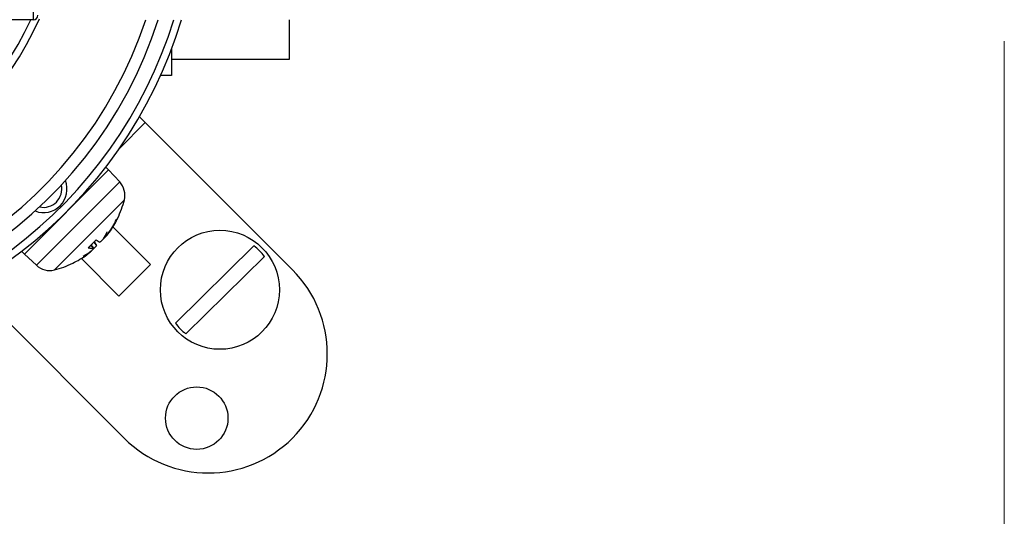
# Model space of a CAD drawing. Units: millimetres. Extents: x 12 to 433, y 12 to 303.
# Drawn here: x 115 to 182, y 117 to 151 of the extents above; entities that cross this region are included whole.
import ezdxf

# ---------------------------------------------------------------- set-up
doc = ezdxf.new("R2010")
doc.units = ezdxf.units.MM
doc.header["$LTSCALE"] = 1.5
for name, color, linetype, lineweight, true_color in [('Dimension (ISO)', 7, 'Continuous', 18, 0x00003f), ('Visible (ISO)', 7, 'Continuous', 25, 0x00003f), ('Visible Narrow (ISO)', 7, 'Continuous', 25, 0x00003f)]:
    doc.layers.add(name, color=color, linetype=linetype, lineweight=lineweight, true_color=true_color)
doc.styles.add('Samuel Heath (ISO)', font='tahoma.ttf')
doc.dimstyles.new('Samuel Heath (ISO)', dxfattribs={"dimscale": 1.5, "dimtxt": 3, "dimasz": 2.5, "dimexe": 1, "dimexo": 1.5, "dimgap": 0.762, "dimtad": 0, "dimtih": 1, "dimtoh": 1, "dimrnd": 1e-08, "dimzin": 0, "dimdsep": 46, "dimtxsty": 'Samuel Heath (ISO)', "dimcen": 0.09, "dimdle": 10, "dimclrd": 256, "dimclre": 256, "dimclrt": 256, "dimazin": 0, "dimtfac": 1, "dimtmove": 0, "dimatfit": 3, "dimfxl": 1, "dimtolj": 1, "dimtzin": 0, "dimlwd": 15, "dimlwe": 15, "dimarcsym": 0})

# ---------------------------------------------------------------- blocks, each defined once
blk = doc.blocks.new('*D7')
at = {"layer": 'Defpoints', "color": 0, "transparency": 16777216}
for p in [(108.626, 186.65), (84.556, 132.784)]:
    blk.add_point(p, dxfattribs=at)
at = {"layer": 'Dimension (ISO)', "color": 176, "lineweight": 15, "true_color": 0x000080, "transparency": 16777216}
for p, q in [((108.626, 186.65), (125.446, 224.291)), ((125.446, 224.291), (129.196, 224.291)), ((86.085, 136.208), (107.096, 183.227))]:
    blk.add_line(p, q, dxfattribs=at)
at = {"layer": 'Dimension (ISO)', "color": 176, "true_color": 0x000080, "transparency": 16777216}
for points in [[(106.526, 183.482), (107.667, 182.972), (108.626, 186.65)], [(85.515, 136.463), (86.656, 135.953), (84.556, 132.784)]]:
    blk.add_solid(points, dxfattribs=at)
at = {"layer": 'Dimension (ISO)', "color": 176, "lineweight": 18, "true_color": 0x000080, "transparency": 16777216, "insert": (143.559, 231.067), "char_height": 4.5, "attachment_point": 2, "style": 'Samuel Heath (ISO)'}
blk.add_mtext('\\A1; ∅59.00\\P[∅2 5/16]', dxfattribs=at)
blk = doc.blocks.new('*D8')
at = {"layer": 'Defpoints', "color": 0, "transparency": 16777216}
for p in [(96.591, 159.717), (181.591, 151.517), (181.591, 98.126)]:
    blk.add_point(p, dxfattribs=at)
at = {"layer": 'Dimension (ISO)', "color": 176, "lineweight": 15, "true_color": 0x000080, "transparency": 16777216}
for p, q in [((96.591, 157.467), (96.591, 96.626)), ((181.591, 149.267), (181.591, 96.626)), ((100.341, 98.126), (128.862, 98.126)), ((177.841, 98.126), (149.32, 98.126))]:
    blk.add_line(p, q, dxfattribs=at)
at = {"layer": 'Dimension (ISO)', "color": 176, "true_color": 0x000080, "transparency": 16777216}
for points in [[(100.341, 98.751), (100.341, 97.501), (96.591, 98.126)], [(177.841, 98.751), (177.841, 97.501), (181.591, 98.126)]]:
    blk.add_solid(points, dxfattribs=at)
at = {"layer": 'Dimension (ISO)', "color": 176, "lineweight": 18, "true_color": 0x000080, "transparency": 16777216, "char_height": 4.5, "attachment_point": 2, "style": 'Samuel Heath (ISO)'}
for s, insert in [('\\A1; 85.00', (139.091, 103.974)), ('\\A1;[3 3/8]', (139.091, 96.983))]:
    blk.add_mtext(s, dxfattribs=dict(at, insert=insert))

msp = doc.modelspace()

# ---------------------------------------------------------------- linework, layer by layer
at = {"layer": 'Visible (ISO)'}
for p, q in [((116.291, 150.717), (82.891, 150.717)), ((123.814, 143.807), (122.079, 142.071)), ((123.426, 144.196), (123.814, 143.807)), ((123.814, 143.807), (133.714, 133.908)), ((124.168, 134.261), (121.639, 136.79)), ((131.125, 135.519), (125.844, 130.323)), ((119.518, 134.669), (122.047, 132.14)), ((126.545, 129.61), (131.826, 134.806)), ((124.168, 134.261), (122.047, 132.14)), ((122.4, 122.594), (112.501, 132.494))]:
    msp.add_line(p, q, dxfattribs=at)
at = {"layer": 'Visible (ISO)', "color": 9, "true_color": 0xc0c0c0}
for p, q in [((133.491, 150.719), (133.491, 148.047)), ((125.591, 148.763), (125.591, 146.967)), ((133.491, 148.047), (125.591, 148.047)), ((125.591, 146.967), (124.847, 146.967)), ((121.34, 140.625), (115.683, 134.968)), ((121.34, 140.625), (115.683, 134.968)), ((121.156, 140.809), (121.34, 140.625)), ((122.099, 139.811), (121.34, 140.625)), ((121.869, 137.267), (121.925, 137.322)), ((119.993, 135.391), (120.52, 135.917)), ((121.204, 136.191), (121.204, 136.191)), ((115.499, 135.152), (115.683, 134.968)), ((120.117, 135.104), (120.104, 135.119)), ((120.36, 135.37), (120.183, 135.581)), ((116.497, 134.209), (115.683, 134.968))]:
    msp.add_line(p, q, dxfattribs=at)
at = {"layer": 'Visible (ISO)'}
for centre, radius in [((128.835, 132.564), 4), ((127.279, 123.938), 2.1)]:
    msp.add_circle(centre, radius, dxfattribs=at)
at = {"layer": 'Visible (ISO)', "color": 9, "true_color": 0xc0c0c0}
for centre, radius, start, end in [((96.591, 159.717), 31, 16.87447, 268.15143), ((96.591, 159.717), 30.5, 17.1596, 269.03844), ((96.591, 159.717), 30.5, 270.96156, 342.8404), ((96.591, 159.717), 31, 271.84857, 343.12553), ((116.973, 139.335), 1.58, 248.88837, 21.11163), ((121.148, 138.925), 1.3, 345.79133, 43), ((116.973, 139.335), 1.23, 257.28322, 12.71678), ((116.107, 140.201), 6.5, 334.15121, 345.79133), ((121.807, 137.439), 0.166, 315, 334.15121), ((117.383, 135.16), 1.3, 227, 284.20867), ((116.107, 140.201), 6.5, 284.20867, 295.84879), ((118.869, 134.501), 0.166, 295.84879, 300.92375)]:
    msp.add_arc(centre, radius, start, end, dxfattribs=at)
at = {"layer": 'Visible (ISO)'}
for centre, radius, start, end in [((96.591, 159.717), 29.5, 17.76031, 342.23969), ((96.591, 159.717), 22, 23.94484, 336.05516), ((116.291, 151.017), 0.3, 270, 0), ((128.835, 132.564), 3.738, 36.8489, 52.22263), ((128.057, 128.251), 8, 225, 45), ((128.835, 132.564), 3.738, 216.8489, 232.22263)]:
    msp.add_arc(centre, radius, start, end, dxfattribs=at)
at = {"layer": 'Visible (ISO)', "color": 9, "true_color": 0xc0c0c0}
for centre, major_axis, ratio, start_param, end_param in [((116.205, 140.249), (2.849, -5.828), 0.963324, 0.484096, 0.65379), ((116.127, 140.171), (5.413, 3.575), 0.996035, 5.079507, 5.247212), ((116.736, 140.591), (3.386, -5.462), 0.649931, 0.291789, 0.408941), ((115.657, 139.512), (5.381, -3.513), 0.535191, 0.028472, 0.145624), ((116.419, 140.463), (4.17, -4.97), 0.017824, 0.166172, 0.331505), ((115.845, 139.889), (4.97, -4.17), 0.017824, 5.947321, 6.117014), ((121.666, 135.785), (-1.146, 0.849), 0.081402, 1.083439, 1.105655), ((115.858, 139.713), (5.725, -2.92), 0.82669, 5.763554, 5.880705), ((116.674, 140.529), (3.217, -5.563), 0.739889, 6.22078, 6.337931), ((116.41, 140.453), (4.155, -4.982), 0.253793, 5.971838, 6.141531), ((120.394, 134.514), (0.88, -1.115), 0.113461, 2.037184, 2.050233), ((116.137, 140.181), (-3.575, -5.413), 0.996035, 1.033986, 1.203679)]:
    msp.add_ellipse(centre, major_axis=major_axis, ratio=ratio, start_param=start_param, end_param=end_param, dxfattribs=at)
for points, knots in [([(121.204, 136.191), (121.205, 136.19), (121.209, 136.192), (121.222, 136.202), (121.234, 136.216), (121.264, 136.25), (121.283, 136.274), (121.326, 136.329), (121.349, 136.36), (121.379, 136.401), (121.386, 136.411), (121.394, 136.421)], [0.02721032, 0.02721032, 0.02721032, 0.02721032, 0.0345489, 0.0345489, 0.04590016, 0.04590016, 0.05733835, 0.05733835, 0.06877655, 0.06877655, 0.07249221, 0.07249221, 0.07249221, 0.07249221]), ([(121, 135.993), (120.999, 135.991), (120.998, 135.99), (120.973, 135.96), (120.946, 135.929), (120.892, 135.873), (120.865, 135.847), (120.82, 135.806), (120.798, 135.789), (120.762, 135.766), (120.749, 135.76), (120.738, 135.76), (120.736, 135.761), (120.734, 135.762)], [0.02262869, 0.02262869, 0.02262869, 0.02262869, 0.02311382, 0.02311382, 0.03450698, 0.03450698, 0.04590014, 0.04590014, 0.05733833, 0.05733833, 0.06877652, 0.06877652, 0.07249219, 0.07249219, 0.07249219, 0.07249219]), ([(120.975, 135.963), (120.977, 135.964), (120.978, 135.966), (120.995, 135.979), (121.015, 135.997), (121.058, 136.039), (121.08, 136.063), (121.101, 136.088)], [0.02194707, 0.02194707, 0.02194707, 0.02194707, 0.02302884, 0.02302884, 0.0344178, 0.0344178, 0.0444924, 0.0444924, 0.0444924, 0.0444924]), ([(121.34, 136.367), (121.318, 136.337), (121.293, 136.304), (121.244, 136.24), (121.219, 136.209), (121.176, 136.16), (121.155, 136.137), (121.121, 136.102), (121.107, 136.091), (121.095, 136.084), (121.092, 136.083), (121.09, 136.082)], [0, 0, 0, 0, 0.01151442, 0.01151442, 0.02302884, 0.02302884, 0.0344178, 0.0344178, 0.04580676, 0.04580676, 0.0498478, 0.0498478, 0.0498478, 0.0498478]), ([(120.112, 135.104), (120.112, 135.104), (120.112, 135.104), (120.119, 135.106), (120.119, 135.102), (120.106, 135.087), (120.092, 135.074), (120.058, 135.044), (120.034, 135.025), (119.978, 134.982), (119.947, 134.958), (119.907, 134.929), (119.897, 134.922), (119.887, 134.914)], [0.02262869, 0.02262869, 0.02262869, 0.02262869, 0.02311382, 0.02311382, 0.03450698, 0.03450698, 0.04590014, 0.04590014, 0.0573821, 0.0573821, 0.06886407, 0.06886407, 0.07249483, 0.07249483, 0.07249483, 0.07249483]), ([(120.116, 135.104), (120.119, 135.107), (120.122, 135.109), (120.149, 135.132), (120.172, 135.153), (120.204, 135.186), (120.215, 135.198), (120.22, 135.207)], [0.02196077, 0.02196077, 0.02196077, 0.02196077, 0.02309483, 0.02309483, 0.0344508, 0.0344508, 0.04449247, 0.04449247, 0.04449247, 0.04449247]), ([(120.345, 135.373), (120.356, 135.375), (120.362, 135.372), (120.361, 135.357), (120.353, 135.344), (120.329, 135.313), (120.311, 135.293), (120.266, 135.247), (120.238, 135.222), (120.201, 135.19), (120.191, 135.181), (120.18, 135.172)], [0, 0, 0, 0, 0.01154742, 0.01154742, 0.02309483, 0.02309483, 0.0344508, 0.0344508, 0.04580677, 0.04580677, 0.04984827, 0.04984827, 0.04984827, 0.04984827]), ([(120.345, 135.333), (120.366, 135.351), (120.387, 135.37), (120.435, 135.416), (120.461, 135.443), (120.502, 135.488), (120.519, 135.51), (120.542, 135.546), (120.548, 135.559), (120.548, 135.57), (120.547, 135.572), (120.546, 135.574)], [0.02640536, 0.02640536, 0.02640536, 0.02640536, 0.03450698, 0.03450698, 0.04590014, 0.04590014, 0.05733833, 0.05733833, 0.06877652, 0.06877652, 0.07249219, 0.07249219, 0.07249219, 0.07249219])]:
    msp.add_open_spline(points, degree=3, knots=knots, dxfattribs=at)
msp.add_open_spline([(119.993, 135.391), (119.99, 135.388), (119.984, 135.387), (119.978, 135.388)], degree=3, dxfattribs=at)
at = {"layer": 'Visible Narrow (ISO)'}
msp.add_line((116.291, 150.717), (116.291, 168.717), dxfattribs=at)
at = {"layer": 'Visible Narrow (ISO)', "color": 9, "true_color": 0xc0c0c0}
for p, q in [((116.497, 134.209), (122.099, 139.811)), ((122.408, 138.606), (117.702, 133.9)), ((121.881, 137.292), (121.957, 137.367)), ((121.394, 136.421), (121.384, 136.431)), ((119.978, 135.388), (120.513, 135.923)), ((120.546, 135.574), (120.377, 135.775)), ((120.345, 135.373), (120.176, 135.573)), ((118.941, 134.351), (118.942, 134.353))]:
    msp.add_line(p, q, dxfattribs=at)
at = {"layer": 'Visible Narrow (ISO)'}
for radius, start, end in [(28.7, 18.2726, 341.7274), (21.5, 24.74652, 335.25348)]:
    msp.add_arc((96.591, 159.717), radius, start, end, dxfattribs=at)

# ---------------------------------------------------------------- dimensions: what is measured, and where the dimension line sits
at = {"layer": 'Dimension (ISO)', "color": 176, "lineweight": 18, "true_color": 0x000080}
dim = msp.add_diameter_dim_2p(p1=(84.556, 132.784), p2=(108.626, 186.65), text=' <>\\X[∅2 5/16]', dimstyle='Samuel Heath (ISO)', override={"dimgap": 0.762, "dimdec": 2, "dimlfac": 1, "dimpost": '\\X', "dimtol": 0, "dimlim": 0, "dimtp": 0, "dimtm": 0, "dimtdec": 2, "dimatfit": 2, "dimtvp": -0.25}, dxfattribs=at)
dim.commit()
dim.dimension.update_dxf_attribs({"geometry": '*D7', "text_midpoint": (143.559, 224.291), "dimtype": 163})
dim = msp.add_linear_dim(base=(181.591, 98.126), p1=(96.591, 159.717), p2=(181.591, 151.517), text=' <>\\X[3 3/8]', dimstyle='Samuel Heath (ISO)', override={"dimgap": 0.762, "dimtih": 0, "dimtoh": 0, "dimdec": 2, "dimpost": '\\X', "dimtol": 0, "dimlim": 0, "dimtp": 0, "dimtm": 0, "dimtdec": 2, "dimtofl": 0, "dimatfit": 1, "dimtvp": -0.25}, dxfattribs=at)
dim.commit()
dim.dimension.update_dxf_attribs({"geometry": '*D8', "text_midpoint": (139.091, 98.126), "dimtype": 160})

doc.saveas('drawing.dxf')
